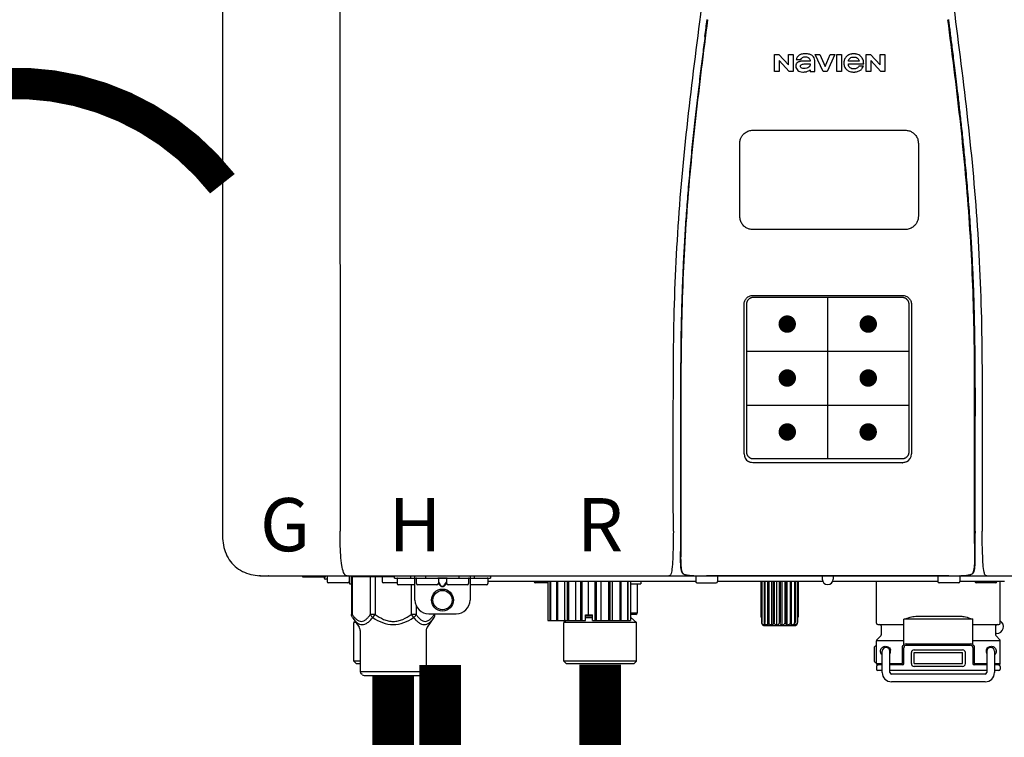
# Model space of a CAD drawing. Units: inches. Extents: x -180 to 143, y -34 to 184.
# Drawn here: x 49 to 63, y 48 to 59 of the extents above; entities that cross this region are included whole.
import ezdxf
from ezdxf.enums import TextEntityAlignment as Align

# ---------------------------------------------------------------- set-up
doc = ezdxf.new("R2010")
doc.units = ezdxf.units.IN
doc.header["$MEASUREMENT"] = 0
doc.header["$PDSIZE"] = -1
doc.linetypes.add('DOTX2', pattern=[0.5, 0, -0.5])
doc.layers.add('BORDER', color=7, linetype='Continuous')
doc.styles.add('Navien', font='arial.ttf')

# ---------------------------------------------------------------- blocks, each defined once
blk = doc.blocks.new('NPE-A2 (180-210-240)')
at = {"linetype": 'Continuous'}
for p, q in [((-2.447, 28.196), (-2.447, 2.058)), ((-0.782, 28.207), (-0.761, 2.069)), ((5.464, 8.898), (5.524, 8.898)), ((5.464, 8.655), (5.464, 8.898)), ((5.524, 8.898), (5.664, 8.749)), ((5.664, 8.898), (5.729, 8.898)), ((5.664, 8.749), (5.664, 8.898)), ((5.729, 8.898), (5.729, 8.655)), ((6.046, 8.898), (6.114, 8.898)), ((6.16, 8.655), (6.046, 8.898)), ((6.114, 8.898), (6.188, 8.728)), ((6.188, 8.728), (6.262, 8.898)), ((6.329, 8.898), (6.215, 8.655)), ((6.262, 8.898), (6.329, 8.898)), ((6.355, 8.898), (6.42, 8.898)), ((6.355, 8.655), (6.355, 8.898)), ((6.42, 8.898), (6.42, 8.655)), ((6.775, 8.898), (6.836, 8.898)), ((6.775, 8.655), (6.775, 8.898)), ((6.836, 8.898), (6.976, 8.749)), ((6.976, 8.898), (7.041, 8.898)), ((6.976, 8.749), (6.976, 8.898)), ((7.041, 8.898), (7.041, 8.655)), ((5.673, 8.655), (5.529, 8.81)), ((5.529, 8.81), (5.529, 8.655)), ((5.774, 8.825), (5.839, 8.825)), ((5.974, 8.803), (5.897, 8.803)), ((6.039, 8.655), (6.039, 8.811)), ((6.521, 8.762), (6.74, 8.762)), ((6.673, 8.803), (6.522, 8.803)), ((6.985, 8.655), (6.84, 8.81)), ((6.84, 8.81), (6.84, 8.655)), ((5.529, 8.655), (5.464, 8.655)), ((5.729, 8.655), (5.673, 8.655)), ((5.974, 8.677), (5.974, 8.655)), ((5.974, 8.655), (6.039, 8.655)), ((6.215, 8.655), (6.16, 8.655)), ((6.42, 8.655), (6.355, 8.655)), ((6.735, 8.732), (6.67, 8.732)), ((6.84, 8.655), (6.775, 8.655)), ((7.041, 8.655), (6.985, 8.655)), ((5.153, 5.445), (7.297, 5.445)), ((5.163, 5.421), (7.287, 5.421)), ((5.027, 3.175), (5.027, 5.319)), ((5.065, 3.2), (5.065, 5.323)), ((7.386, 5.323), (7.386, 3.2)), ((7.424, 5.319), (7.424, 3.175)), ((4.115, 3.802), (4.115, 3.714)), ((4.115, 3.714), (4.115, 2.069)), ((4.121, 3.714), (4.121, 2.069)), ((8.329, 2.069), (8.329, 3.714)), ((8.335, 2.069), (8.335, 3.714)), ((7.297, 3.048), (5.153, 3.048)), ((4.115, 2.069), (4.115, 2.068)), ((4.115, 2.068), (4.115, 2.065)), ((4.113, 1.701), (4.113, 1.7)), ((4.113, 1.7), (4.113, 1.699)), ((8.337, 1.701), (8.337, 1.705)), ((8.338, 1.695), (8.337, 1.701)), ((8.338, 1.686), (8.338, 1.695)), ((4.113, 1.646), (4.113, 1.631)), ((8.337, 1.668), (8.338, 1.677)), ((-1.857, 1.428), (-1.857, 1.427)), ((-1.857, 1.427), (14.266, 1.427)), ((-1.783, 1.427), (-1.788, 1.427)), ((-1.297, 1.407), (-1.297, 1.427)), ((-0.946, 1.419), (-0.946, 1.348)), ((-0.631, 1.419), (-0.631, 1.348)), ((-0.625, 1.427), (-0.625, 1.313)), ((-0.598, 1.419), (0.016, 1.419)), ((-0.598, 1.419), (-0.598, 0.874)), ((-0.587, 1.419), (-0.587, 0.874)), ((-0.328, 1.419), (-0.328, 0.874)), ((-0.259, 1.419), (-0.259, 0.875)), ((-0.158, 1.419), (-0.158, 1.348)), ((0.016, 1.396), (0.016, 1.427)), ((0.252, 1.396), (0.252, 1.427)), ((0.311, 1.08), (0.311, 1.427)), ((0.469, 1.396), (0.469, 1.427)), ((0.942, 1.427), (0.942, 1.396)), ((1.1, 1.427), (1.1, 1.08)), ((1.159, 1.427), (1.159, 1.396)), ((1.396, 1.427), (1.396, 1.396)), ((4.093, 1.427), (4.095, 1.427)), ((4.146, 1.464), (4.146, 1.464)), ((4.15, 1.46), (4.152, 1.459)), ((4.152, 1.459), (4.157, 1.456)), ((4.152, 1.459), (4.152, 1.459)), ((4.201, 1.441), (4.209, 1.439)), ((4.333, 1.419), (4.333, 1.348)), ((4.416, 1.428), (4.416, 1.428)), ((4.459, 1.428), (4.462, 1.428)), ((6.225, 1.428), (4.49, 1.428)), ((4.648, 1.419), (4.648, 1.348)), ((6.146, 1.427), (6.146, 1.38)), ((7.96, 1.428), (6.225, 1.428)), ((6.225, 1.427), (6.225, 1.428)), ((6.304, 1.427), (6.304, 1.38)), ((7.802, 1.419), (7.802, 1.348)), ((8.008, 1.428), (8.009, 1.428)), ((8.117, 1.419), (8.117, 1.348)), ((8.24, 1.439), (8.249, 1.441)), ((8.293, 1.456), (8.298, 1.459)), ((8.302, 1.462), (8.304, 1.463)), ((8.304, 1.463), (8.305, 1.464)), ((8.305, 1.464), (8.305, 1.464)), ((8.355, 1.427), (8.357, 1.427)), ((-0.986, 1.407), (-1.297, 1.407)), ((-0.99, 1.407), (-0.99, 1.4)), ((-0.946, 1.38), (-0.97, 1.38)), ((-0.651, 1.329), (-0.926, 1.329)), ((-0.625, 1.313), (-0.598, 1.313)), ((0.055, 1.329), (-0.138, 1.329)), ((0.016, 1.396), (1.396, 1.396)), ((0.055, 1.388), (0.055, 1.317)), ((0.311, 1.297), (0.075, 1.297)), ((0.259, 1.297), (0.259, 0.875)), ((0.331, 1.388), (0.331, 1.317)), ((0.627, 1.297), (0.351, 1.297)), ((0.674, 1.392), (0.645, 1.392)), ((0.647, 1.388), (0.647, 1.317)), ((0.647, 1.337), (0.674, 1.298)), ((0.647, 1.325), (0.669, 1.294)), ((0.709, 1.393), (0.702, 1.393)), ((0.702, 1.28), (0.709, 1.28)), ((0.702, 1.274), (0.709, 1.274)), ((0.766, 1.392), (0.737, 1.392)), ((0.737, 1.298), (0.765, 1.337)), ((0.743, 1.294), (0.765, 1.325)), ((0.765, 1.388), (0.765, 1.317)), ((1.061, 1.297), (0.785, 1.297)), ((1.08, 1.388), (1.08, 1.317)), ((1.336, 1.297), (1.1, 1.297)), ((1.356, 1.388), (1.356, 1.317)), ((4.333, 1.348), (1.356, 1.348)), ((2.215, 1.329), (2.038, 1.329)), ((2.215, 1.348), (2.215, 0.788)), ((2.244, 1.348), (2.244, 0.788)), ((2.251, 1.348), (2.251, 0.788)), ((2.341, 1.348), (2.341, 0.788)), ((2.354, 1.348), (2.354, 0.788)), ((2.458, 0.788), (2.458, 1.348)), ((2.493, 1.348), (2.493, 0.788)), ((2.511, 1.348), (2.511, 0.788)), ((2.616, 0.788), (2.616, 1.348)), ((2.684, 1.348), (2.684, 0.788)), ((2.704, 1.348), (2.704, 0.788)), ((2.797, 0.867), (2.797, 1.348)), ((2.889, 1.348), (2.889, 0.788)), ((2.909, 1.348), (2.909, 0.788)), ((2.979, 0.788), (2.979, 1.348)), ((3.084, 1.348), (3.084, 0.788)), ((3.102, 1.348), (3.102, 0.788)), ((3.141, 0.788), (3.141, 1.348)), ((3.246, 1.348), (3.246, 0.788)), ((3.26, 1.348), (3.26, 0.788)), ((3.262, 0.788), (3.262, 1.348)), ((3.355, 1.348), (3.355, 0.788)), ((3.362, 1.348), (3.362, 0.788)), ((3.398, 1.348), (3.398, 0.788)), ((3.398, 1.348), (3.398, 0.788)), ((3.398, 1.313), (3.546, 1.313)), ((3.497, 1.313), (3.497, 0.895)), ((3.546, 1.348), (3.546, 1.313)), ((4.352, 1.329), (4.628, 1.329)), ((6.153, 1.348), (4.648, 1.348)), ((5.267, 1.348), (5.267, 0.836)), ((5.278, 1.348), (5.278, 0.757)), ((5.282, 1.348), (5.282, 0.757)), ((5.314, 1.348), (5.314, 0.757)), ((5.322, 1.348), (5.322, 0.757)), ((5.365, 0.719), (5.365, 1.348)), ((5.371, 1.348), (5.371, 0.757)), ((5.383, 1.348), (5.383, 0.757)), ((5.426, 0.719), (5.426, 1.348)), ((5.445, 1.348), (5.445, 0.757)), ((5.459, 1.348), (5.459, 0.757)), ((5.497, 0.719), (5.497, 1.348)), ((5.528, 1.348), (5.528, 0.757)), ((5.542, 1.348), (5.542, 0.757)), ((5.572, 0.719), (5.572, 1.348)), ((5.611, 1.348), (5.611, 0.757)), ((5.624, 1.348), (5.624, 0.757)), ((5.644, 0.719), (5.644, 1.348)), ((5.687, 1.348), (5.687, 0.757)), ((5.698, 1.348), (5.698, 0.757)), ((5.705, 0.719), (5.705, 1.348)), ((5.747, 1.348), (5.747, 0.757)), ((5.756, 1.348), (5.756, 0.757)), ((5.787, 1.348), (5.787, 0.757)), ((5.792, 1.348), (5.792, 0.757)), ((5.803, 1.348), (5.803, 0.836)), ((7.802, 1.348), (6.297, 1.348)), ((6.923, 0.749), (6.923, 1.348)), ((8.098, 1.329), (7.822, 1.329)), ((8.755, 1.348), (8.117, 1.348)), ((8.63, 1.329), (8.354, 1.329)), ((8.697, 0.749), (8.697, 1.348)), ((0.328, 1.002), (0.328, 0.874)), ((-0.587, 0.874), (-0.598, 0.874)), ((-0.259, 0.874), (-0.328, 0.874)), ((-0.292, 0.829), (-0.259, 0.874)), ((0.328, 0.874), (0.259, 0.874)), ((0.259, 0.874), (0.292, 0.829)), ((0.509, 0.883), (0.903, 0.883)), ((0.587, 0.883), (0.587, 0.874)), ((0.598, 0.883), (0.598, 0.874)), ((2.757, 0.867), (2.856, 0.867)), ((2.757, 0.788), (2.757, 0.867)), ((2.757, 0.863), (2.856, 0.863)), ((2.856, 0.788), (2.856, 0.867)), ((3.497, 0.895), (3.398, 0.895)), ((3.477, 0.875), (3.398, 0.875)), ((7.485, 0.848), (8.135, 0.848)), ((-0.584, 0.829), (-0.487, 0.691)), ((-0.546, 0.774), (-0.565, 0.757)), ((-0.533, 0.757), (-0.565, 0.757)), ((-0.565, 0.205), (-0.565, 0.757)), ((0.584, 0.829), (0.487, 0.691)), ((2.215, 0.788), (2.757, 0.788)), ((2.478, 0.788), (2.443, 0.757)), ((3.486, 0.757), (2.443, 0.757)), ((2.443, 0.205), (2.443, 0.757)), ((2.757, 0.841), (2.856, 0.841)), ((2.757, 0.832), (2.856, 0.832)), ((2.856, 0.788), (3.398, 0.788)), ((3.398, 0.832), (3.402, 0.832)), ((3.402, 0.832), (3.486, 0.757)), ((3.486, 0.205), (3.486, 0.757)), ((5.278, 0.836), (5.267, 0.836)), ((5.278, 0.757), (5.282, 0.757)), ((5.31, 0.718), (5.76, 0.718)), ((5.314, 0.757), (5.322, 0.757)), ((5.371, 0.757), (5.383, 0.757)), ((5.445, 0.757), (5.459, 0.757)), ((5.528, 0.757), (5.542, 0.757)), ((5.611, 0.757), (5.624, 0.757)), ((5.687, 0.757), (5.698, 0.757)), ((5.747, 0.757), (5.756, 0.757)), ((5.787, 0.757), (5.792, 0.757)), ((5.803, 0.836), (5.792, 0.836)), ((6.943, 0.729), (7.317, 0.729)), ((6.99, 0.71), (6.99, 0.581)), ((8.303, 0.808), (7.317, 0.808)), ((7.317, 0.443), (7.317, 0.808)), ((8.303, 0.443), (8.303, 0.808)), ((8.303, 0.729), (8.677, 0.729)), ((8.63, 0.71), (8.63, 0.581)), ((-0.473, 0.646), (-0.473, 0.056)), ((0.473, 0.646), (0.473, 0.056)), ((6.984, 0.567), (6.929, 0.512)), ((8.645, 0.599), (8.63, 0.599)), ((8.636, 0.567), (8.691, 0.512)), ((7.317, 0.498), (6.923, 0.498)), ((6.923, 0.17), (6.923, 0.498)), ((7.349, 0.453), (8.271, 0.453)), ((7.349, 0.434), (8.271, 0.434)), ((8.697, 0.498), (8.303, 0.498)), ((8.697, 0.17), (8.697, 0.498)), ((6.895, 0.199), (6.895, 0.408)), ((7.006, 0.043), (7.006, 0.347)), ((7.116, 0.043), (7.116, 0.347)), ((7.296, 0.17), (7.296, 0.402)), ((7.317, 0.17), (7.317, 0.402)), ((7.424, 0.17), (7.424, 0.327)), ((7.463, 0.367), (8.157, 0.367)), ((7.463, 0.327), (8.157, 0.327)), ((7.463, 0.17), (7.463, 0.327)), ((8.157, 0.17), (8.157, 0.327)), ((8.196, 0.327), (8.196, 0.17)), ((8.303, 0.402), (8.303, 0.17)), ((8.324, 0.402), (8.324, 0.17)), ((8.504, 0.347), (8.504, 0.043)), ((8.614, 0.347), (8.614, 0.043)), ((-0.473, 0.205), (-0.565, 0.205)), ((-0.526, 0.166), (-0.565, 0.205)), ((-0.473, 0.166), (-0.526, 0.166)), ((3.486, 0.205), (2.443, 0.205)), ((2.483, 0.166), (2.443, 0.205)), ((3.446, 0.166), (2.483, 0.166)), ((3.446, 0.166), (3.486, 0.205)), ((6.923, 0.17), (7.006, 0.17)), ((7.006, 0.15), (6.943, 0.15)), ((7.116, 0.17), (7.296, 0.17)), ((7.297, 0.15), (7.116, 0.15)), ((7.463, 0.17), (8.157, 0.17)), ((8.504, 0.15), (8.323, 0.15)), ((8.324, 0.17), (8.504, 0.17)), ((8.614, 0.17), (8.697, 0.17)), ((8.677, 0.15), (8.614, 0.15)), ((-0.473, 0.056), (0.473, 0.056)), ((-0.445, 0.012), (-0.462, 0.028)), ((-0.417, 0), (0.417, 0)), ((0.445, 0.012), (0.462, 0.028)), ((6.923, 0.13), (6.923, 0.091)), ((7.006, 0.071), (6.943, 0.071)), ((8.504, 0.071), (7.116, 0.071)), ((8.48, 0.02), (7.14, 0.02)), ((8.157, 0.13), (7.463, 0.13)), ((8.677, 0.071), (8.614, 0.071)), ((8.697, 0.13), (8.697, 0.091)), ((8.48, -0.091), (7.14, -0.091))]:
    blk.add_line(p, q, dxfattribs=at)
at = {"color": 7, "linetype": 'Continuous', "lineweight": 25}
for p, q in [((5.154, 7.813), (5.863, 7.813)), ((5.863, 7.813), (7.334, 7.813)), ((4.965, 6.579), (4.965, 7.624)), ((7.524, 7.624), (7.524, 6.579))]:
    blk.add_line(p, q, dxfattribs=at)
for p, q in [((7.334, 6.389), (5.154, 6.389)), ((6.225, 3.102), (6.225, 5.421)), ((5.065, 4.648), (7.386, 4.648)), ((5.065, 3.875), (7.386, 3.875))]:
    blk.add_line(p, q)
at = {"color": 9, "const_width": 0.125}
for points in [[(5.582, 5.035, 1), (5.707, 5.035, 1)], [(6.868, 5.035, -1), (6.743, 5.035, -1)], [(5.583, 4.262, 1), (5.708, 4.262, 1)], [(6.868, 4.262, -1), (6.743, 4.262, -1)], [(5.583, 3.489, 1), (5.708, 3.489, 1)], [(6.867, 3.489, -1), (6.742, 3.489, -1)]]:
    blk.add_lwpolyline(points, format="xyb", close=True, dxfattribs=at)
at = {"linetype": 'Continuous'}
for points in [[(4.113, 1.631), (4.113, 1.62), (4.114, 1.609), (4.114, 1.598), (4.115, 1.588), (4.115, 1.578), (4.116, 1.569), (4.117, 1.561), (4.117, 1.552), (4.118, 1.544), (4.119, 1.537), (4.12, 1.529), (4.121, 1.522), (4.123, 1.516), (4.124, 1.509), (4.126, 1.503), (4.127, 1.498), (4.129, 1.492), (4.131, 1.487), (4.133, 1.482), (4.135, 1.478), (4.138, 1.473), (4.141, 1.469), (4.144, 1.465), (4.146, 1.464)], [(8.305, 1.464), (8.306, 1.465), (8.309, 1.469), (8.312, 1.473), (8.315, 1.477), (8.317, 1.482), (8.319, 1.487), (8.321, 1.492), (8.323, 1.497), (8.325, 1.503), (8.326, 1.509), (8.327, 1.516), (8.329, 1.522), (8.33, 1.529), (8.331, 1.536), (8.332, 1.544), (8.333, 1.552), (8.334, 1.56), (8.334, 1.569), (8.335, 1.578), (8.336, 1.588), (8.336, 1.598), (8.337, 1.608), (8.337, 1.619), (8.337, 1.631), (8.337, 1.643), (8.337, 1.655), (8.337, 1.668)], [(4.146, 1.464), (4.146, 1.463), (4.148, 1.462), (4.15, 1.46)], [(4.157, 1.456), (4.165, 1.452), (4.174, 1.448), (4.184, 1.445), (4.194, 1.442), (4.201, 1.441)], [(4.209, 1.439), (4.223, 1.437), (4.238, 1.435), (4.253, 1.434), (4.27, 1.433), (4.288, 1.431), (4.306, 1.431), (4.325, 1.43), (4.345, 1.429), (4.365, 1.429), (4.385, 1.429), (4.407, 1.428), (4.428, 1.428), (4.451, 1.428), (4.473, 1.428), (4.49, 1.428)], [(7.96, 1.428), (7.976, 1.428), (7.999, 1.428), (8.021, 1.428), (8.043, 1.428), (8.064, 1.429), (8.085, 1.429), (8.105, 1.429), (8.125, 1.43), (8.144, 1.431), (8.162, 1.431), (8.18, 1.432), (8.196, 1.434), (8.212, 1.435), (8.227, 1.437), (8.24, 1.439)], [(8.249, 1.441), (8.256, 1.442), (8.266, 1.445), (8.276, 1.448), (8.285, 1.452), (8.293, 1.456)], [(8.298, 1.459), (8.3, 1.46), (8.302, 1.462)]]:
    blk.add_lwpolyline(points, dxfattribs=at)
for radius in [0.158, 0.138]:
    blk.add_circle((0.706, 1.08), radius, dxfattribs=at)
for centre, radius, start, end in [((5.153, 3.175), 0.126, 180.0027, 239.4015), ((7.297, 3.175), 0.126, 295.7103, 359.9961), ((5.153, 3.174), 0.125, 269.0386, 269.9997), ((7.297, 3.174), 0.125, 270.0003, 270.9686), ((9.021, 1.677), 4.909, 179.7511, 180.0042), ((7.165, 1.678), 3.052, 180.0171, 180.5947), ((4.142, 1.678), 4.196, 359.9824, 0.1001), ((-1.857, 2.019), 0.591, 263.5557, 270), ((-0.986, 1.427), 0.0197, 270, 0), ((-0.938, 1.419), 0.00788, 90, 180), ((-0.639, 1.419), 0.00788, 0, 90), ((-0.15, 1.419), 0.00788, 90, 180), ((3.948, 1.509), 0.0823, 269.9725, 270.9668), ((4.177, 1.492), 0.0394, 220.547, 226.2246), ((4.176, 1.491), 0.0384, 226.2752, 227.5285), ((4.177, 1.492), 0.0397, 227.5289, 228.8054), ((4.197, 1.521), 0.0749, 236.9332, 237.5344), ((4.254, 1.674), 0.239, 255.7909, 257.3686), ((4.258, 1.696), 0.261, 257.351, 257.7003), ((4.255, 1.681), 0.246, 257.8345, 259.2671), ((4.341, 1.419), 0.00788, 90, 180), ((4.527, 11.969), 10.541, 269.3975, 269.6322), ((4.64, 1.419), 0.00788, 0, 90), ((7.81, 1.419), 0.00788, 90, 180), ((7.895, 15.926), 14.498, 270.2595, 270.4484), ((8.11, 1.419), 0.00788, 0, 90), ((8.195, 1.682), 0.246, 280.7033, 282.1658), ((8.192, 1.696), 0.261, 282.3002, 282.6448), ((8.196, 1.677), 0.242, 282.6324, 283.9609), ((8.277, 1.488), 0.0344, 310.1258, 311.4452), ((8.273, 1.492), 0.0397, 311.2778, 320.5376), ((8.27, 1.495), 0.044, 320.4788, 321.7108), ((8.502, 1.551), 0.124, 269.5134, 270.0145), ((-0.97, 1.4), 0.0197, 180, 270), ((-0.926, 1.348), 0.0197, 180, 270), ((-0.651, 1.348), 0.0197, 270, 0), ((-0.138, 1.348), 0.0197, 180, 270), ((0.063, 1.388), 0.00788, 90, 180), ((0.075, 1.317), 0.0197, 180, 270), ((0.339, 1.388), 0.00788, 89.9999, 179.9999), ((0.351, 1.317), 0.0197, 179.9999, 269.9999), ((0.627, 1.317), 0.0197, 269.9999, 359.9999), ((0.639, 1.388), 0.00788, 359.9999, 89.9999), ((0.773, 1.388), 0.00788, 89.9999, 179.9999), ((0.785, 1.317), 0.0197, 179.9999, 269.9999), ((1.061, 1.317), 0.0197, 269.9999, 359.9999), ((1.072, 1.388), 0.00788, 359.9999, 89.9999), ((1.336, 1.317), 0.0197, 270, 0), ((1.348, 1.388), 0.00788, 0, 90), ((2.038, 1.348), 0.0197, 180, 270), ((4.352, 1.348), 0.0197, 180, 270), ((4.628, 1.348), 0.0197, 270, 0), ((6.225, 1.38), 0.0788, 180, 0), ((7.822, 1.348), 0.0197, 180, 270), ((8.098, 1.348), 0.0197, 270, 0), ((8.354, 1.348), 0.0197, 180, 270), ((8.63, 1.348), 0.0197, 270, 0), ((0.509, 1.08), 0.197, 179.9999, 269.9999), ((0.903, 1.08), 0.197, 269.9999, 359.9999), ((3.41, 0.863), 0.0118, 90, 180), ((3.477, 0.895), 0.0197, 270, 0), ((3.41, 0.841), 0.0118, 180, 227.9843), ((5.306, 0.741), 0.0239, 241.0619, 245.4199), ((5.31, 0.758), 0.0405, 250.9639, 260.5007), ((5.31, 0.758), 0.0406, 260.5159, 269.9949), ((5.76, 0.758), 0.0406, 270.0051, 279.4841), ((5.76, 0.758), 0.0405, 279.4993, 289.0361), ((5.763, 0.741), 0.0239, 294.5802, 298.9382), ((6.943, 0.749), 0.0197, 180, 270), ((6.97, 0.71), 0.0197, 0, 90), ((8.65, 0.71), 0.0197, 90, 180), ((8.645, 0.698), 0.0986, 270, 58.251), ((8.677, 0.749), 0.0197, 270, 0), ((-0.552, 0.646), 0.0788, 0, 34.7837), ((0.552, 0.646), 0.0788, 145.2163, 180), ((6.97, 0.581), 0.0197, 315, 0), ((8.65, 0.581), 0.0197, 180, 225), ((7.013, 0.304), 0.158, 124.8664, 138.5904), ((6.943, 0.498), 0.0197, 135, 180), ((7.349, 0.402), 0.0513, 90, 127.9799), ((7.349, 0.402), 0.0315, 90, 180), ((8.271, 0.402), 0.0513, 52.0201, 90), ((8.271, 0.402), 0.0315, 0, 90), ((8.677, 0.498), 0.0197, 0, 45), ((7.061, 0.347), 0.0552, 0, 180), ((7.056, 0.347), 0.0702, 328.8892, 337.4635), ((7.057, 0.347), 0.0696, 337.4911, 351.6574), ((7.057, 0.347), 0.0695, 0.0725, 18.3549), ((7.057, 0.347), 0.069, 351.7022, 359.9931), ((7.463, 0.327), 0.0394, 90, 180), ((8.157, 0.327), 0.0394, 0, 90), ((8.563, 0.347), 0.069, 171.3698, 179.9922), ((8.563, 0.347), 0.0695, 180.0773, 198.7566), ((8.563, 0.347), 0.0694, 159.6388, 171.3409), ((8.564, 0.347), 0.0702, 198.8437, 211.0709), ((8.559, 0.347), 0.0552, 0, 180), ((7.013, 0.304), 0.158, 221.4096, 235.2926), ((6.943, 0.17), 0.0197, 180, 270), ((6.943, 0.13), 0.0197, 90, 180), ((7.297, 0.17), 0.0197, 270, 0), ((7.463, 0.17), 0.0394, 180, 270), ((8.157, 0.17), 0.0394, 270, 0), ((8.323, 0.17), 0.0197, 180, 270), ((8.677, 0.17), 0.0197, 270, 0), ((8.677, 0.13), 0.0197, 0, 90), ((-0.434, 0.056), 0.0394, 180, 225), ((-0.417, 0.039), 0.0394, 225, 270), ((0.417, 0.039), 0.0394, 270, 315), ((0.434, 0.056), 0.0394, 315, 360), ((6.943, 0.091), 0.0197, 180, 270), ((7.14, 0.043), 0.134, 180, 270), ((7.14, 0.043), 0.0237, 180, 270), ((8.48, 0.043), 0.134, 270, 0), ((8.48, 0.043), 0.0237, 270, 0), ((8.677, 0.091), 0.0197, 270, 0)]:
    blk.add_arc(centre, radius, start, end, dxfattribs=at)
for points, knots in [([(4.013, 2.069), (4.013, 2.611), (4.012, 3.695), (4.015, 5.321), (4.107, 6.945), (4.286, 8.562), (4.5, 10.175), (4.684, 11.791), (4.782, 13.415), (4.787, 14.499), (4.787, 15.04)], [0, 0, 0, 0, 0.12501, 0.249972, 0.374882, 0.499958, 0.625059, 0.750139, 0.875053, 1, 1, 1, 1]), ([(7.663, 15.04), (7.663, 14.499), (7.668, 13.415), (7.767, 11.791), (7.95, 10.175), (8.164, 8.562), (8.343, 6.945), (8.435, 5.321), (8.438, 3.695), (8.438, 2.611), (8.438, 2.069)], [0, 0, 0, 0, 0.124947, 0.249861, 0.374941, 0.500042, 0.625118, 0.750028, 0.87499, 1, 1, 1, 1]), ([(4.503, 9.397), (4.443, 8.926), (4.323, 7.983), (4.211, 6.8), (4.155, 5.852), (4.131, 5.14), (4.121, 4.427), (4.121, 3.952), (4.121, 3.714)], [0, 0, 0, 0, 0.250011, 0.500006, 0.625007, 0.750006, 0.875003, 1, 1, 1, 1]), ([(8.329, 3.714), (8.329, 3.952), (8.329, 4.427), (8.32, 5.14), (8.295, 5.852), (8.24, 6.8), (8.127, 7.983), (8.008, 8.926), (7.947, 9.397)], [0, 0, 0, 0, 0.124997, 0.249994, 0.374993, 0.499994, 0.749989, 1, 1, 1, 1]), ([(7.954, 9.398), (7.957, 9.373), (7.964, 9.319), (7.971, 9.264), (7.975, 9.235)], [0, 0, 0, 0, 0.458576, 1, 1, 1, 1]), ([(7.975, 9.235), (7.979, 9.203), (7.987, 9.134), (8.001, 9.027), (8.016, 8.907), (8.033, 8.774), (8.051, 8.625), (8.071, 8.459), (8.093, 8.273), (8.117, 8.065), (8.143, 7.83), (8.171, 7.563), (8.2, 7.26), (8.229, 6.925), (8.256, 6.575), (8.279, 6.228), (8.296, 5.896), (8.31, 5.584), (8.319, 5.297), (8.325, 5.039), (8.329, 4.806), (8.332, 4.594), (8.333, 4.402), (8.334, 4.228), (8.335, 4.074), (8.335, 3.94), (8.335, 3.822), (8.335, 3.749), (8.335, 3.714)], [0, 0, 0, 0, 0.017671, 0.037199, 0.058893, 0.08305, 0.109965, 0.139988, 0.173568, 0.21127, 0.253777, 0.301671, 0.356337, 0.418758, 0.484049, 0.546478, 0.607076, 0.664138, 0.71585, 0.762316, 0.804189, 0.842226, 0.876999, 0.908478, 0.936173, 0.960296, 0.981433, 1, 1, 1, 1]), ([(4.466, 9.158), (4.455, 9.074), (4.433, 8.897), (4.398, 8.619), (4.362, 8.316), (4.325, 7.992), (4.288, 7.65), (4.254, 7.302), (4.224, 6.959), (4.197, 6.623), (4.175, 6.293), (4.157, 5.97), (4.144, 5.665), (4.134, 5.384), (4.127, 5.131), (4.122, 4.902), (4.12, 4.697), (4.118, 4.51), (4.117, 4.341), (4.116, 4.186), (4.116, 4.047), (4.115, 3.923), (4.115, 3.843), (4.115, 3.805), (4.115, 3.802)], [0, 0, 0, 0, 0.047264, 0.099878, 0.156579, 0.21748, 0.282279, 0.348449, 0.412706, 0.474607, 0.536506, 0.597656, 0.654914, 0.707266, 0.75438, 0.796596, 0.834679, 0.869228, 0.900635, 0.929403, 0.955485, 0.978504, 0.998601, 1, 1, 1, 1]), ([(6.006, 8.88), (5.999, 8.885), (5.985, 8.894), (5.961, 8.902), (5.938, 8.905), (5.918, 8.907), (5.902, 8.907), (5.887, 8.907), (5.868, 8.906), (5.846, 8.902), (5.823, 8.894), (5.81, 8.885), (5.804, 8.88)], [0, 0, 0, 0, 0.11278, 0.231919, 0.363394, 0.434835, 0.51034, 0.583761, 0.652199, 0.776425, 0.889346, 1, 1, 1, 1]), ([(6.74, 8.762), (6.74, 8.782), (6.736, 8.811), (6.721, 8.845), (6.705, 8.867), (6.684, 8.885), (6.658, 8.898), (6.634, 8.904), (6.613, 8.907), (6.596, 8.907), (6.58, 8.907), (6.561, 8.904), (6.538, 8.899), (6.514, 8.887), (6.5, 8.875), (6.494, 8.869)], [0, 0, 0, 0, 0.174944, 0.252248, 0.32638, 0.407044, 0.489254, 0.577536, 0.625156, 0.675541, 0.72134, 0.764949, 0.846723, 0.923871, 1, 1, 1, 1]), ([(5.897, 8.803), (5.887, 8.803), (5.87, 8.802), (5.844, 8.801), (5.825, 8.797), (5.811, 8.793), (5.801, 8.789), (5.792, 8.784), (5.782, 8.776), (5.773, 8.765), (5.769, 8.747), (5.768, 8.735), (5.768, 8.729)], [0, 0, 0, 0, 0.164381, 0.311347, 0.4445, 0.507525, 0.569261, 0.63204, 0.6876, 0.786792, 0.886721, 1, 1, 1, 1]), ([(5.804, 8.88), (5.791, 8.869), (5.78, 8.85), (5.775, 8.829), (5.774, 8.825)], [0, 0, 0, 0, 0.766442, 1, 1, 1, 1]), ([(5.833, 8.732), (5.833, 8.737), (5.837, 8.748), (5.854, 8.757), (5.876, 8.762), (5.892, 8.763), (5.901, 8.763)], [0, 0, 0, 0, 0.183118, 0.3966, 0.672521, 1, 1, 1, 1]), ([(5.839, 8.825), (5.844, 8.836), (5.861, 8.858), (5.889, 8.866), (5.904, 8.866)], [0, 0, 0, 0, 0.445002, 1, 1, 1, 1]), ([(5.972, 8.763), (5.972, 8.755), (5.972, 8.741), (5.965, 8.725), (5.952, 8.71), (5.922, 8.699), (5.896, 8.697), (5.881, 8.697)], [0, 0, 0, 0, 0.203376, 0.30107, 0.40627, 0.655205, 1, 1, 1, 1]), ([(5.901, 8.763), (5.922, 8.764), (5.945, 8.764), (5.969, 8.763), (5.972, 8.763)], [0, 0, 0, 0, 0.875956, 1, 1, 1, 1]), ([(5.904, 8.866), (5.923, 8.866), (5.962, 8.856), (5.974, 8.818), (5.974, 8.803)], [0, 0, 0, 0, 0.558921, 1, 1, 1, 1]), ([(6.039, 8.811), (6.039, 8.825), (6.033, 8.851), (6.015, 8.872), (6.006, 8.88)], [0, 0, 0, 0, 0.523549, 1, 1, 1, 1]), ([(6.494, 8.869), (6.488, 8.863), (6.477, 8.85), (6.465, 8.828), (6.459, 8.807), (6.456, 8.79), (6.456, 8.776), (6.456, 8.762), (6.459, 8.744), (6.465, 8.722), (6.478, 8.699), (6.496, 8.68), (6.517, 8.665), (6.541, 8.654), (6.564, 8.649), (6.583, 8.647), (6.598, 8.646), (6.613, 8.647), (6.63, 8.648), (6.651, 8.653), (6.674, 8.662), (6.694, 8.673), (6.704, 8.682), (6.709, 8.687)], [0, 0, 0, 0, 0.05875, 0.115277, 0.17235, 0.201953, 0.232628, 0.266651, 0.299013, 0.359924, 0.418306, 0.477366, 0.534759, 0.594056, 0.657537, 0.691485, 0.727161, 0.759275, 0.790106, 0.848545, 0.903988, 0.958071, 1, 1, 1, 1]), ([(6.522, 8.751), (6.522, 8.751), (6.522, 8.755), (6.522, 8.758), (6.521, 8.762)], [0, 0, 0, 0, 0.095448, 1, 1, 1, 1]), ([(6.522, 8.803), (6.524, 8.819), (6.542, 8.853), (6.579, 8.862), (6.598, 8.862)], [0, 0, 0, 0, 0.462901, 1, 1, 1, 1]), ([(6.598, 8.691), (6.579, 8.691), (6.542, 8.7), (6.524, 8.735), (6.522, 8.751)], [0, 0, 0, 0, 0.537118, 1, 1, 1, 1]), ([(6.598, 8.862), (6.616, 8.862), (6.654, 8.853), (6.671, 8.819), (6.673, 8.803)], [0, 0, 0, 0, 0.537103, 1, 1, 1, 1]), ([(5.797, 8.67), (5.807, 8.663), (5.828, 8.65), (5.853, 8.646), (5.867, 8.646)], [0, 0, 0, 0, 0.457893, 1, 1, 1, 1]), ([(5.881, 8.697), (5.872, 8.697), (5.856, 8.699), (5.838, 8.713), (5.834, 8.725), (5.833, 8.732)], [0, 0, 0, 0, 0.441537, 0.697729, 1, 1, 1, 1]), ([(5.867, 8.646), (5.884, 8.646), (5.908, 8.648), (5.93, 8.655), (5.935, 8.657)], [0, 0, 0, 0, 0.763612, 1, 1, 1, 1]), ([(5.935, 8.657), (5.945, 8.661), (5.958, 8.666), (5.97, 8.675), (5.974, 8.677)], [0, 0, 0, 0, 0.686799, 1, 1, 1, 1]), ([(6.67, 8.732), (6.665, 8.72), (6.644, 8.697), (6.613, 8.691), (6.598, 8.691)], [0, 0, 0, 0, 0.45637, 1, 1, 1, 1]), ([(6.709, 8.687), (6.713, 8.691), (6.724, 8.705), (6.732, 8.721), (6.735, 8.732)], [0, 0, 0, 0, 0.336382, 1, 1, 1, 1]), ([(5.027, 5.319), (5.027, 5.335), (5.033, 5.369), (5.061, 5.41), (5.103, 5.439), (5.136, 5.445), (5.153, 5.445)], [0, 0, 0, 0, 0.249989, 0.499975, 0.749976, 1, 1, 1, 1]), ([(5.065, 5.323), (5.065, 5.326), (5.065, 5.331), (5.066, 5.337), (5.067, 5.343), (5.069, 5.351), (5.072, 5.359), (5.074, 5.365), (5.077, 5.37), (5.081, 5.377), (5.087, 5.385), (5.094, 5.392), (5.101, 5.399), (5.108, 5.405), (5.115, 5.409), (5.121, 5.412), (5.127, 5.414), (5.135, 5.417), (5.143, 5.419), (5.149, 5.42), (5.155, 5.421), (5.16, 5.421), (5.163, 5.421)], [0, 0, 0, 0, 0.062493, 0.093749, 0.125006, 0.187504, 0.250002, 0.281262, 0.312521, 0.375022, 0.437523, 0.500023, 0.562522, 0.62502, 0.687516, 0.718773, 0.750029, 0.812521, 0.87501, 0.906263, 0.937515, 1, 1, 1, 1]), ([(7.287, 5.421), (7.29, 5.421), (7.295, 5.421), (7.301, 5.42), (7.308, 5.419), (7.316, 5.417), (7.323, 5.414), (7.329, 5.412), (7.335, 5.409), (7.342, 5.405), (7.35, 5.399), (7.357, 5.392), (7.363, 5.385), (7.369, 5.377), (7.373, 5.37), (7.376, 5.365), (7.379, 5.359), (7.381, 5.351), (7.383, 5.343), (7.385, 5.337), (7.385, 5.331), (7.386, 5.326), (7.386, 5.323)], [0, 0, 0, 0, 0.062485, 0.093737, 0.12499, 0.187479, 0.249971, 0.281227, 0.312484, 0.37498, 0.437478, 0.499977, 0.562477, 0.624978, 0.687479, 0.718738, 0.749998, 0.812496, 0.874994, 0.906251, 0.937507, 1, 1, 1, 1]), ([(7.297, 5.445), (7.314, 5.445), (7.347, 5.439), (7.389, 5.41), (7.417, 5.369), (7.424, 5.335), (7.424, 5.319)], [0, 0, 0, 0, 0.250024, 0.500025, 0.750011, 1, 1, 1, 1]), ([(4.121, 3.714), (4.12, 3.714), (4.119, 3.714), (4.117, 3.715), (4.116, 3.714), (4.115, 3.715), (4.115, 3.714)], [0, 0, 0, 0, 0.40148, 0.722024, 0.928608, 1, 1, 1, 1]), ([(5.163, 3.102), (5.16, 3.102), (5.155, 3.102), (5.149, 3.103), (5.143, 3.104), (5.135, 3.106), (5.127, 3.108), (5.121, 3.111), (5.115, 3.114), (5.108, 3.118), (5.101, 3.124), (5.094, 3.13), (5.087, 3.138), (5.081, 3.145), (5.077, 3.152), (5.074, 3.158), (5.072, 3.164), (5.069, 3.171), (5.067, 3.179), (5.066, 3.186), (5.065, 3.192), (5.065, 3.197), (5.065, 3.2)], [0, 0, 0, 0, 0.062499, 0.093758, 0.125015, 0.187509, 0.250002, 0.281257, 0.312511, 0.375001, 0.43749, 0.49998, 0.56247, 0.624962, 0.687455, 0.718712, 0.74997, 0.812468, 0.87497, 0.906231, 0.937493, 1, 1, 1, 1]), ([(7.386, 3.2), (7.386, 3.197), (7.385, 3.192), (7.385, 3.186), (7.383, 3.179), (7.381, 3.171), (7.379, 3.164), (7.376, 3.158), (7.373, 3.152), (7.369, 3.145), (7.363, 3.138), (7.357, 3.13), (7.35, 3.124), (7.342, 3.118), (7.335, 3.114), (7.329, 3.111), (7.323, 3.108), (7.316, 3.106), (7.308, 3.104), (7.301, 3.103), (7.295, 3.102), (7.29, 3.102), (7.287, 3.102)], [0, 0, 0, 0, 0.062507, 0.093769, 0.12503, 0.187532, 0.25003, 0.281288, 0.312545, 0.375038, 0.43753, 0.50002, 0.56251, 0.624999, 0.687489, 0.718743, 0.749998, 0.812491, 0.874985, 0.906242, 0.937501, 1, 1, 1, 1]), ([(7.287, 3.102), (7.11, 3.102), (6.402, 3.102), (5.694, 3.102), (5.163, 3.102)], [0, 0, 0, 0, 0.249983, 1, 1, 1, 1]), ([(-2.447, 2.058), (-2.447, 1.973), (-2.436, 1.801), (-2.306, 1.567), (-2.073, 1.438), (-1.901, 1.427), (-1.815, 1.427)], [0, 0, 0, 0, 0.25076, 0.500002, 0.749232, 1, 1, 1, 1]), ([(-0.71, 1.477), (-0.722, 1.508), (-0.74, 1.59), (-0.76, 1.788), (-0.762, 1.953), (-0.761, 2.069)], [0, 0, 0, 0, 0.169167, 0.418686, 1, 1, 1, 1]), ([(4.013, 2.068), (4.013, 1.999), (4.012, 1.865), (4.005, 1.682), (3.996, 1.544), (3.985, 1.468), (3.974, 1.444)], [0, 0, 0, 0, 0.331558, 0.639975, 0.874155, 1, 1, 1, 1]), ([(4.115, 2.065), (4.115, 2.063), (4.115, 2.06), (4.115, 2.056), (4.115, 2.05), (4.115, 2.045), (4.115, 2.038), (4.115, 2.031), (4.115, 2.024), (4.115, 2.015), (4.115, 2.006), (4.115, 1.995), (4.115, 1.984), (4.115, 1.971), (4.115, 1.956), (4.115, 1.94), (4.115, 1.922), (4.115, 1.902), (4.115, 1.879), (4.114, 1.854), (4.114, 1.825), (4.114, 1.795), (4.113, 1.766), (4.113, 1.739), (4.113, 1.718), (4.113, 1.706), (4.113, 1.701)], [0, 0, 0, 0, 0.011165, 0.024149, 0.038404, 0.054089, 0.071367, 0.09041, 0.111445, 0.134714, 0.160499, 0.189127, 0.220963, 0.25645, 0.296072, 0.340375, 0.389988, 0.445586, 0.507845, 0.577935, 0.656818, 0.742363, 0.825195, 0.898673, 0.962454, 1, 1, 1, 1]), ([(4.121, 2.069), (4.121, 2.001), (4.121, 1.869), (4.118, 1.737), (4.118, 1.673)], [0, 0, 0, 0, 0.517593, 1, 1, 1, 1]), ([(8.332, 1.673), (8.332, 1.737), (8.33, 1.869), (8.329, 2.001), (8.329, 2.069)], [0, 0, 0, 0, 0.482401, 1, 1, 1, 1]), ([(8.335, 2.069), (8.335, 2.066), (8.335, 2.061), (8.335, 2.053), (8.335, 2.045), (8.335, 2.04), (8.335, 2.039)], [0, 0, 0, 0, 0.248748, 0.525873, 0.834263, 1, 1, 1, 1]), ([(8.337, 1.705), (8.337, 1.711), (8.337, 1.727), (8.337, 1.753), (8.337, 1.784), (8.336, 1.818), (8.336, 1.852), (8.336, 1.883), (8.335, 1.911), (8.335, 1.936), (8.335, 1.957), (8.335, 1.976), (8.335, 1.993), (8.335, 2.008), (8.335, 2.021), (8.335, 2.031), (8.335, 2.037), (8.335, 2.039)], [0, 0, 0, 0, 0.060153, 0.142344, 0.235743, 0.339315, 0.44359, 0.53794, 0.621095, 0.694265, 0.758672, 0.815424, 0.865502, 0.909779, 0.949015, 0.983869, 1, 1, 1, 1]), ([(8.466, 1.478), (8.457, 1.514), (8.45, 1.606), (8.439, 1.802), (8.438, 1.963), (8.438, 2.068)], [0, 0, 0, 0, 0.184761, 0.46612, 1, 1, 1, 1]), ([(4.118, 1.673), (4.118, 1.652), (4.119, 1.611), (4.122, 1.555), (4.128, 1.51), (4.136, 1.482), (4.143, 1.472)], [0, 0, 0, 0, 0.317049, 0.591242, 0.817385, 1, 1, 1, 1]), ([(8.307, 1.471), (8.314, 1.481), (8.322, 1.509), (8.328, 1.555), (8.332, 1.611), (8.332, 1.651), (8.332, 1.673)], [0, 0, 0, 0, 0.182294, 0.408214, 0.682514, 1, 1, 1, 1]), ([(-0.687, 1.438), (-0.689, 1.44), (-0.699, 1.451), (-0.705, 1.465), (-0.71, 1.477)], [0, 0, 0, 0, 0.192903, 1, 1, 1, 1]), ([(-0.687, 1.438), (-0.689, 1.44), (-0.699, 1.451), (-0.705, 1.465), (-0.71, 1.477)], [0, 0, 0, 0, 0.192903, 1, 1, 1, 1]), ([(-0.66, 1.427), (-0.667, 1.427), (-0.677, 1.429), (-0.685, 1.435), (-0.687, 1.438)], [0, 0, 0, 0, 0.696975, 1, 1, 1, 1]), ([(-0.66, 1.427), (-0.667, 1.427), (-0.677, 1.429), (-0.685, 1.435), (-0.687, 1.438)], [0, 0, 0, 0, 0.696975, 1, 1, 1, 1]), ([(3.954, 1.427), (3.953, 1.427), (3.952, 1.427), (3.95, 1.427), (3.95, 1.427)], [0, 0, 0, 0, 0.485644, 1, 1, 1, 1]), ([(3.974, 1.444), (3.972, 1.442), (3.968, 1.434), (3.96, 1.428), (3.954, 1.427)], [0, 0, 0, 0, 0.326533, 1, 1, 1, 1]), ([(4.156, 1.458), (4.159, 1.457), (4.171, 1.45), (4.184, 1.445), (4.195, 1.443)], [0, 0, 0, 0, 0.226265, 1, 1, 1, 1]), ([(4.209, 1.44), (4.224, 1.437), (4.256, 1.433), (4.325, 1.429), (4.379, 1.429), (4.416, 1.428)], [0, 0, 0, 0, 0.219203, 0.466864, 1, 1, 1, 1]), ([(4.68, 1.428), (4.68, 1.428), (4.681, 1.428), (4.681, 1.428), (4.681, 1.428)], [0, 0, 0, 0, 0.522379, 1, 1, 1, 1]), ([(4.681, 1.428), (4.681, 1.427), (4.682, 1.427), (4.682, 1.427), (4.683, 1.427)], [0, 0, 0, 0, 0.513569, 1, 1, 1, 1]), ([(7.768, 1.427), (7.768, 1.427), (7.768, 1.427), (7.769, 1.427), (7.769, 1.428)], [0, 0, 0, 0, 0.485893, 1, 1, 1, 1]), ([(8.009, 1.428), (8.05, 1.428), (8.111, 1.429), (8.188, 1.433), (8.225, 1.436), (8.241, 1.44)], [0, 0, 0, 0, 0.532618, 0.781008, 1, 1, 1, 1]), ([(8.254, 1.442), (8.258, 1.443), (8.272, 1.447), (8.285, 1.453), (8.294, 1.458)], [0, 0, 0, 0, 0.276209, 1, 1, 1, 1]), ([(8.502, 1.427), (8.497, 1.427), (8.482, 1.43), (8.476, 1.445), (8.473, 1.453)], [0, 0, 0, 0, 0.373654, 1, 1, 1, 1]), ([(0.669, 1.294), (0.673, 1.288), (0.68, 1.281), (0.692, 1.275), (0.699, 1.274), (0.702, 1.274)], [0, 0, 0, 0, 0.499165, 0.749694, 1, 1, 1, 1]), ([(0.702, 1.393), (0.699, 1.393), (0.69, 1.393), (0.681, 1.393), (0.674, 1.392)], [0, 0, 0, 0, 0.304446, 1, 1, 1, 1]), ([(0.674, 1.298), (0.678, 1.293), (0.683, 1.286), (0.694, 1.281), (0.699, 1.28), (0.702, 1.28)], [0, 0, 0, 0, 0.498951, 0.749558, 1, 1, 1, 1]), ([(0.737, 1.392), (0.735, 1.392), (0.726, 1.393), (0.717, 1.393), (0.709, 1.393)], [0, 0, 0, 0, 0.189064, 1, 1, 1, 1]), ([(0.709, 1.28), (0.712, 1.28), (0.718, 1.281), (0.728, 1.286), (0.734, 1.293), (0.737, 1.298)], [0, 0, 0, 0, 0.250564, 0.501187, 1, 1, 1, 1]), ([(0.709, 1.274), (0.712, 1.274), (0.719, 1.275), (0.731, 1.281), (0.739, 1.288), (0.743, 1.294)], [0, 0, 0, 0, 0.250403, 0.500944, 1, 1, 1, 1]), ([(-0.587, 0.874), (-0.578, 0.861), (-0.559, 0.836), (-0.528, 0.804), (-0.495, 0.781), (-0.458, 0.771), (-0.42, 0.781), (-0.387, 0.804), (-0.356, 0.836), (-0.337, 0.861), (-0.328, 0.874)], [0, 0, 0, 0, 0.143716, 0.275972, 0.393976, 0.499995, 0.606013, 0.72403, 0.856288, 1, 1, 1, 1]), ([(-0.328, 0.874), (-0.326, 0.87), (-0.318, 0.853), (-0.304, 0.838), (-0.292, 0.829)], [0, 0, 0, 0, 0.235287, 1, 1, 1, 1]), ([(-0.259, 0.875), (-0.221, 0.847), (-0.16, 0.81), (-0.071, 0.78), (0, 0.772), (0.071, 0.78), (0.16, 0.81), (0.221, 0.847), (0.259, 0.875)], [0, 0, 0, 0, 0.24985, 0.374924, 0.499959, 0.625012, 0.750123, 1, 1, 1, 1]), ([(0.292, 0.829), (0.296, 0.832), (0.311, 0.845), (0.323, 0.861), (0.328, 0.874)], [0, 0, 0, 0, 0.263518, 1, 1, 1, 1]), ([(0.328, 0.874), (0.337, 0.861), (0.356, 0.836), (0.387, 0.804), (0.42, 0.781), (0.458, 0.771), (0.495, 0.781), (0.528, 0.804), (0.559, 0.836), (0.578, 0.861), (0.587, 0.874)], [0, 0, 0, 0, 0.143713, 0.275975, 0.394, 0.500036, 0.606061, 0.724063, 0.856305, 1, 1, 1, 1]), ([(7.38, 0.828), (7.389, 0.831), (7.423, 0.84), (7.459, 0.848), (7.485, 0.848)], [0, 0, 0, 0, 0.257963, 1, 1, 1, 1]), ([(8.135, 0.848), (8.143, 0.848), (8.179, 0.845), (8.214, 0.836), (8.24, 0.828)], [0, 0, 0, 0, 0.241117, 1, 1, 1, 1]), ([(-0.584, 0.829), (-0.574, 0.816), (-0.555, 0.79), (-0.522, 0.757), (-0.485, 0.735), (-0.445, 0.727), (-0.403, 0.735), (-0.364, 0.758), (-0.326, 0.79), (-0.303, 0.816), (-0.292, 0.83)], [0, 0, 0, 0, 0.137917, 0.263931, 0.377755, 0.484403, 0.594459, 0.716538, 0.852438, 1, 1, 1, 1]), ([(-0.292, 0.83), (-0.248, 0.801), (-0.156, 0.75), (0, 0.719), (0.156, 0.751), (0.248, 0.801), (0.292, 0.829)], [0, 0, 0, 0, 0.250239, 0.49996, 0.749729, 1, 1, 1, 1]), ([(0.292, 0.829), (0.303, 0.816), (0.326, 0.79), (0.364, 0.757), (0.404, 0.735), (0.445, 0.727), (0.485, 0.735), (0.522, 0.757), (0.555, 0.79), (0.574, 0.816), (0.584, 0.829)], [0, 0, 0, 0, 0.14755, 0.28344, 0.405514, 0.515579, 0.622231, 0.736068, 0.862087, 1, 1, 1, 1]), ([(5.278, 0.757), (5.278, 0.752), (5.279, 0.744), (5.283, 0.731), (5.29, 0.723), (5.295, 0.721)], [0, 0, 0, 0, 0.325699, 0.60162, 1, 1, 1, 1]), ([(5.321, 0.719), (5.316, 0.72), (5.307, 0.723), (5.295, 0.73), (5.285, 0.742), (5.282, 0.752), (5.282, 0.757)], [0, 0, 0, 0, 0.239956, 0.484359, 0.737265, 1, 1, 1, 1]), ([(5.314, 0.757), (5.314, 0.748), (5.314, 0.737), (5.318, 0.724), (5.319, 0.721), (5.321, 0.719)], [0, 0, 0, 0, 0.67767, 0.876538, 1, 1, 1, 1]), ([(5.365, 0.719), (5.36, 0.72), (5.35, 0.723), (5.336, 0.73), (5.325, 0.741), (5.322, 0.752), (5.322, 0.757)], [0, 0, 0, 0, 0.249635, 0.499474, 0.749635, 1, 1, 1, 1]), ([(5.371, 0.757), (5.371, 0.748), (5.371, 0.737), (5.368, 0.724), (5.366, 0.721), (5.365, 0.719)], [0, 0, 0, 0, 0.67767, 0.876538, 1, 1, 1, 1]), ([(5.426, 0.719), (5.421, 0.72), (5.411, 0.723), (5.397, 0.73), (5.386, 0.741), (5.383, 0.752), (5.383, 0.757)], [0, 0, 0, 0, 0.249635, 0.499474, 0.749635, 1, 1, 1, 1]), ([(5.445, 0.757), (5.445, 0.752), (5.444, 0.743), (5.439, 0.731), (5.433, 0.724), (5.428, 0.72), (5.426, 0.719)], [0, 0, 0, 0, 0.332821, 0.60736, 0.822422, 1, 1, 1, 1]), ([(5.497, 0.719), (5.493, 0.72), (5.484, 0.723), (5.471, 0.73), (5.461, 0.742), (5.459, 0.752), (5.459, 0.757)], [0, 0, 0, 0, 0.239956, 0.484359, 0.737265, 1, 1, 1, 1]), ([(5.528, 0.757), (5.528, 0.752), (5.526, 0.742), (5.516, 0.728), (5.505, 0.721), (5.497, 0.719)], [0, 0, 0, 0, 0.290749, 0.551866, 1, 1, 1, 1]), ([(5.572, 0.719), (5.565, 0.721), (5.553, 0.728), (5.544, 0.742), (5.542, 0.752), (5.542, 0.757)], [0, 0, 0, 0, 0.448098, 0.709196, 1, 1, 1, 1]), ([(5.611, 0.757), (5.611, 0.752), (5.608, 0.742), (5.598, 0.73), (5.586, 0.723), (5.577, 0.72), (5.572, 0.719)], [0, 0, 0, 0, 0.262683, 0.515604, 0.760026, 1, 1, 1, 1]), ([(5.644, 0.719), (5.642, 0.72), (5.636, 0.724), (5.63, 0.731), (5.626, 0.743), (5.624, 0.752), (5.624, 0.757)], [0, 0, 0, 0, 0.177564, 0.392603, 0.667117, 1, 1, 1, 1]), ([(5.687, 0.757), (5.687, 0.752), (5.683, 0.741), (5.673, 0.73), (5.659, 0.723), (5.649, 0.72), (5.644, 0.719)], [0, 0, 0, 0, 0.250315, 0.500489, 0.750347, 1, 1, 1, 1]), ([(5.705, 0.719), (5.704, 0.721), (5.702, 0.724), (5.699, 0.737), (5.698, 0.748), (5.698, 0.757)], [0, 0, 0, 0, 0.12345, 0.322292, 1, 1, 1, 1]), ([(5.747, 0.757), (5.747, 0.752), (5.744, 0.741), (5.733, 0.73), (5.72, 0.723), (5.71, 0.72), (5.705, 0.719)], [0, 0, 0, 0, 0.250315, 0.500489, 0.750347, 1, 1, 1, 1]), ([(5.749, 0.719), (5.75, 0.721), (5.752, 0.724), (5.755, 0.737), (5.756, 0.748), (5.756, 0.757)], [0, 0, 0, 0, 0.12345, 0.322292, 1, 1, 1, 1]), ([(5.787, 0.757), (5.787, 0.752), (5.785, 0.742), (5.775, 0.73), (5.763, 0.723), (5.754, 0.72), (5.749, 0.719)], [0, 0, 0, 0, 0.262683, 0.515604, 0.760026, 1, 1, 1, 1]), ([(5.775, 0.721), (5.78, 0.723), (5.786, 0.731), (5.791, 0.744), (5.792, 0.752), (5.792, 0.757)], [0, 0, 0, 0, 0.398342, 0.674241, 1, 1, 1, 1]), ([(6.98, 0.347), (6.98, 0.364), (6.994, 0.398), (7.038, 0.421), (7.09, 0.416), (7.117, 0.387), (7.123, 0.369)], [0, 0, 0, 0, 0.26279, 0.481333, 0.718785, 1, 1, 1, 1]), ([(7.006, 0.293), (7.002, 0.296), (6.988, 0.31), (6.98, 0.331), (6.98, 0.347)], [0, 0, 0, 0, 0.220183, 1, 1, 1, 1]), ([(8.498, 0.371), (8.505, 0.388), (8.531, 0.416), (8.582, 0.421), (8.627, 0.397), (8.64, 0.364), (8.64, 0.347)], [0, 0, 0, 0, 0.280169, 0.517111, 0.736086, 1, 1, 1, 1]), ([(8.64, 0.347), (8.64, 0.341), (8.638, 0.321), (8.625, 0.302), (8.614, 0.293)], [0, 0, 0, 0, 0.29474, 1, 1, 1, 1])]:
    blk.add_open_spline(points, degree=3, knots=knots, dxfattribs=at)
for points in [[(4.466, 9.158), (4.476, 9.238), (4.486, 9.318), (4.497, 9.398)], [(5.768, 8.729), (5.768, 8.707), (5.78, 8.683), (5.797, 8.67)], [(5.151, 3.048), (5.129, 3.049), (5.107, 3.055), (5.089, 3.066)], [(7.352, 3.061), (7.336, 3.053), (7.318, 3.049), (7.3, 3.048)], [(4.143, 1.472), (4.144, 1.47), (4.145, 1.468), (4.147, 1.466)], [(4.151, 1.462), (4.152, 1.461), (4.154, 1.46), (4.156, 1.459)], [(4.203, 1.441), (4.202, 1.441), (4.202, 1.441), (4.201, 1.441)], [(4.462, 1.428), (4.471, 1.428), (4.481, 1.428), (4.49, 1.428)], [(8.247, 1.441), (8.248, 1.441), (8.248, 1.441), (8.249, 1.441)], [(8.294, 1.458), (8.296, 1.459), (8.297, 1.46), (8.299, 1.462)], [(8.305, 1.468), (8.305, 1.469), (8.306, 1.47), (8.307, 1.471)], [(8.473, 1.453), (8.47, 1.461), (8.467, 1.47), (8.466, 1.478)], [(-0.584, 0.829), (-0.593, 0.842), (-0.598, 0.859), (-0.598, 0.874)], [(0.584, 0.829), (0.593, 0.842), (0.598, 0.859), (0.598, 0.874)], [(7.317, 0.808), (7.338, 0.815), (7.359, 0.822), (7.38, 0.828)], [(8.24, 0.828), (8.261, 0.822), (8.282, 0.815), (8.303, 0.808)], [(7.296, 0.402), (7.296, 0.411), (7.299, 0.421), (7.304, 0.429)], [(7.304, 0.429), (7.308, 0.434), (7.312, 0.439), (7.317, 0.443)], [(8.303, 0.443), (8.308, 0.439), (8.312, 0.434), (8.315, 0.429)], [(8.315, 0.429), (8.321, 0.421), (8.324, 0.412), (8.324, 0.402)]]:
    blk.add_open_spline(points, degree=3, dxfattribs=at)
at = {"color": 7, "linetype": 'Continuous', "lineweight": 25}
for points, knots in [([(4.965, 7.624), (4.966, 7.642), (4.969, 7.675), (4.988, 7.719), (5.013, 7.752), (5.047, 7.782), (5.094, 7.807), (5.134, 7.811), (5.154, 7.813)], [0, 0, 0, 0, 0.178884, 0.337691, 0.476394, 0.596602, 0.79649, 1, 1, 1, 1]), ([(7.334, 7.813), (7.352, 7.812), (7.386, 7.809), (7.43, 7.789), (7.463, 7.764), (7.493, 7.73), (7.518, 7.684), (7.522, 7.644), (7.524, 7.624)], [0, 0, 0, 0, 0.180999, 0.340228, 0.478467, 0.598456, 0.797621, 1, 1, 1, 1]), ([(5.154, 6.389), (5.136, 6.391), (5.102, 6.394), (5.059, 6.413), (5.025, 6.438), (4.995, 6.472), (4.97, 6.519), (4.967, 6.558), (4.965, 6.579)], [0, 0, 0, 0, 0.180524, 0.339627, 0.478018, 0.598074, 0.797448, 1, 1, 1, 1]), ([(7.524, 6.579), (7.522, 6.561), (7.519, 6.527), (7.5, 6.483), (7.475, 6.45), (7.441, 6.42), (7.394, 6.395), (7.354, 6.391), (7.334, 6.389)], [0, 0, 0, 0, 0.180325, 0.339445, 0.477867, 0.597944, 0.797377, 1, 1, 1, 1])]:
    blk.add_open_spline(points, degree=3, knots=knots, dxfattribs=at)
for p in [(6.225, 4.648), (6.225, 3.875)]:
    blk.add_point(p)
at = {"style": 'Navien'}
for s, p in [('G', (-1.55, 2.161)), ('H', (0.311, 2.161)), ('R', (2.964, 2.161))]:
    blk.add_text(s, height=0.762, dxfattribs=at).set_placement(p, align=Align.MIDDLE_CENTER)

msp = doc.modelspace()

# ---------------------------------------------------------------- linework, layer by layer
at = {"color": 2, "linetype": 'DOTX2', "ltscale": 0.05, "const_width": 0.45}
msp.add_lwpolyline([(51.633, 56.344, 0.48448), (45.69, 56.344)], format="xyb", dxfattribs=at)
at = {"const_width": 0.6}
for points in [[(54.752, 49.448), (54.752, 47.448), (56.086, 47.448), (56.086, 45.705)], [(57.044, 49.454), (57.044, 47.454), (60.086, 47.454), (60.086, 45.705)], [(54.08, 49.294), (54.08, 47.454), (51.58, 47.454), (51.58, 45.705)]]:
    msp.add_lwpolyline(points, dxfattribs=at)

# ---------------------------------------------------------------- block references
at = {"layer": 'BORDER'}
msp.add_blockref('NPE-A2 (180-210-240)', (54.08, 49.298), dxfattribs=at)

doc.saveas('drawing.dxf')
